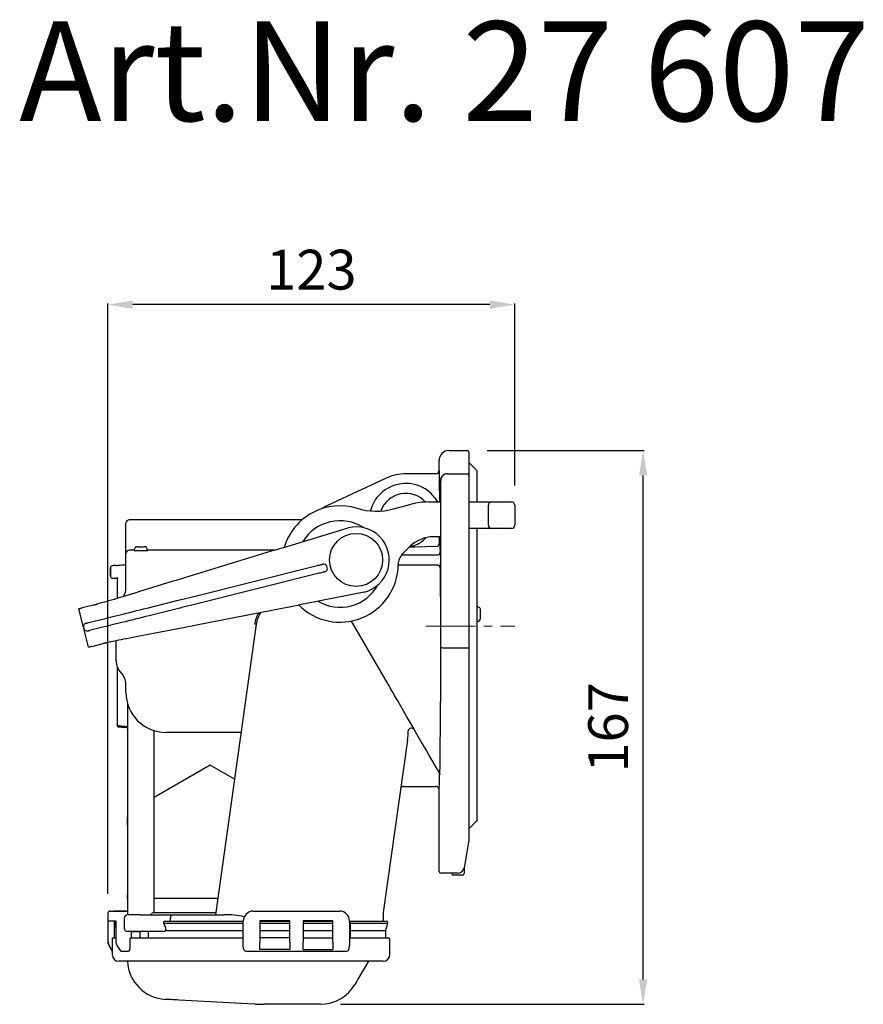
# Model space of a CAD drawing. Units: millimetres. Extents: x 5750 to 6005, y 9009 to 9517.
# Drawn here: x 5750 to 6005, y 9220 to 9517 of the extents above; entities that cross this region are included whole.
import ezdxf

# ---------------------------------------------------------------- set-up
doc = ezdxf.new("R2010")
doc.units = ezdxf.units.MM
doc.header["$LTSCALE"] = 10
doc.linetypes.add('MITTE2', pattern=[1.125, 0.75, -0.125, 0.125, -0.125])
doc.layers.add('Bemaßung', color=5, linetype='Continuous', lineweight=15)
doc.layers.add('KESSEL-Leichtflüssigkeitssperre', color=7, linetype='Continuous')
doc.styles.add('R4', font='swisscb.ttf', dxfattribs={"height": 60})
doc.styles.get("Standard").update_dxf_attribs({"font": 'romans.shx', "width": 0.8})
doc.dimstyles.new('ISO-25', dxfattribs={"dimtxt": 2.5, "dimasz": 2.5, "dimexe": 1.25, "dimexo": 0.625, "dimtad": 1, "dimtxsty": 'Standard', "dimcen": 2.5, "dimadec": 0, "dimazin": 0, "dimtfac": 1, "dimtmove": 0, "dimatfit": 3, "dimfxl": 1, "dimarcsym": 0})

# ---------------------------------------------------------------- blocks, each defined once
blk = doc.blocks.new('*D0')
at = {"layer": 'Bemaßung', "color": 0, "lineweight": -2}
for p, q in [((5891.36, 9387.46), (5938.66, 9387.46)), ((5938.36, 9227.96), (5938.36, 9379.96)), ((5847.11, 9220.46), (5938.66, 9220.46))]:
    blk.add_line(p, q, dxfattribs=at)
at = {"layer": 'Bemaßung', "color": 0}
for points in [[(5937.11, 9379.96), (5939.61, 9379.96), (5938.36, 9387.46)], [(5937.11, 9227.96), (5939.61, 9227.96), (5938.36, 9220.46)]]:
    blk.add_solid(points, dxfattribs=at)
at = {"layer": 'DEFPOINTS', "color": 0}
for p in [(5885.36, 9387.46), (5938.36, 9387.46), (5841.11, 9220.46)]:
    blk.add_point(p, dxfattribs=at)
at = {"layer": 'Bemaßung', "color": 0, "insert": (5929.36, 9303.96), "char_height": 12, "attachment_point": 5, "rotation": 90}
blk.add_mtext('167', dxfattribs=at)
blk = doc.blocks.new('*D1')
at = {"layer": 'Bemaßung', "color": 0, "lineweight": -2}
for p, q in [((5777.06, 9253.81), (5777.06, 9431.75)), ((5892.21, 9431.45), (5784.56, 9431.45)), ((5899.71, 9376.94), (5899.71, 9431.75))]:
    blk.add_line(p, q, dxfattribs=at)
at = {"layer": 'Bemaßung', "color": 0}
for points in [[(5784.56, 9432.7), (5784.56, 9430.2), (5777.06, 9431.45)], [(5892.21, 9432.7), (5892.21, 9430.2), (5899.71, 9431.45)]]:
    blk.add_solid(points, dxfattribs=at)
at = {"layer": 'DEFPOINTS', "color": 0}
for p in [(5777.06, 9431.45), (5899.71, 9370.94), (5777.06, 9247.81)]:
    blk.add_point(p, dxfattribs=at)
at = {"layer": 'Bemaßung', "color": 0, "insert": (5838.38, 9440.45), "char_height": 12, "attachment_point": 5}
blk.add_mtext('123', dxfattribs=at)

msp = doc.modelspace()

# ---------------------------------------------------------------- linework, layer by layer
at = {"layer": 'KESSEL-Leichtflüssigkeitssperre'}
for p, q in [((5879.86, 9387.46), (5879.93, 9387.46)), ((5879.93, 9387.46), (5885.36, 9387.46)), ((5885.86, 9386.96), (5885.86, 9385.15)), ((5876.86, 9381.46), (5876.86, 9384.46)), ((5885.86, 9385.15), (5885.86, 9379.96)), ((5885.86, 9383.83), (5888.28, 9381.4)), ((5875.86, 9380.46), (5866.86, 9380.46)), ((5876.86, 9381.46), (5876.93, 9381.38)), ((5879.3, 9380.46), (5879.37, 9380.46)), ((5879.37, 9380.46), (5885.36, 9380.46)), ((5879.37, 9380.46), (5879.37, 9380.46)), ((5888.36, 9379.5), (5888.36, 9381.22)), ((5860.94, 9379.15), (5843.05, 9370.8)), ((5877.31, 9378.46), (5877.31, 9373.46)), ((5885.86, 9379.96), (5885.86, 9374.46)), ((5888.36, 9371.94), (5888.36, 9379.5)), ((5876.98, 9375.38), (5876.98, 9371.94)), ((5877.41, 9328.13), (5877.41, 9374.46)), ((5885.86, 9374.46), (5885.86, 9328)), ((5863.15, 9369.84), (5868.46, 9371.26)), ((5873.64, 9371.94), (5877.37, 9371.94)), ((5876.45, 9371.94), (5875.99, 9372.68)), ((5877.31, 9373.46), (5877.3, 9373.46)), ((5877.3, 9373.46), (5877.3, 9371.94)), ((5885.86, 9371.94), (5890.71, 9371.94)), ((5890.71, 9371.94), (5892.71, 9371.94)), ((5892.71, 9371.94), (5894.24, 9371.94)), ((5894.24, 9371.94), (5898.71, 9371.94)), ((5891.71, 9364.94), (5891.71, 9370.94)), ((5899.71, 9370.94), (5899.71, 9364.94)), ((5782.5, 9364.86), (5782.5, 9365.53)), ((5835.54, 9366.53), (5783.5, 9366.53)), ((5782.5, 9356.39), (5782.5, 9364.86)), ((5782.5, 9356.23), (5782.5, 9364.57)), ((5830.04, 9358.22), (5849.43, 9364.16)), ((5890.71, 9363.94), (5885.86, 9363.94)), ((5888.36, 9359.99), (5888.36, 9363.94)), ((5892.71, 9363.94), (5890.71, 9363.94)), ((5894.24, 9363.94), (5892.71, 9363.94)), ((5898.71, 9363.94), (5894.24, 9363.94)), ((5877.36, 9361.44), (5875.15, 9361.44)), ((5877, 9359.56), (5877, 9361.44)), ((5877, 9359.56), (5877.17, 9359.4)), ((5885.86, 9361.46), (5885.86, 9355.2)), ((5888.36, 9346.45), (5888.36, 9359.99)), ((5782.5, 9356.31), (5782.5, 9356.39)), ((5782.5, 9351.32), (5782.5, 9356.31)), ((5785, 9357.39), (5783.5, 9357.39)), ((5785, 9357.46), (5785, 9357.35)), ((5786, 9358.46), (5788, 9358.46)), ((5789, 9357.35), (5789, 9357.46)), ((5827.3, 9357.39), (5789, 9357.39)), ((5826.29, 9357.08), (5800.18, 9349.09)), ((5868.08, 9358.52), (5866.02, 9356.46)), ((5869.53, 9358.34), (5867.84, 9358.28)), ((5876.03, 9358.56), (5869.53, 9358.34)), ((5877.24, 9357.03), (5877.31, 9356.96)), ((5782.5, 9354.76), (5782.5, 9355.38)), ((5782.5, 9353.55), (5782.5, 9354.69)), ((5782.5, 9353.06), (5782.5, 9353.55)), ((5876.32, 9356.03), (5876.24, 9356.03)), ((5877.32, 9355.46), (5877.32, 9353.45)), ((5777.85, 9352.2), (5777.85, 9349.46)), ((5777.88, 9349.46), (5777.88, 9352.2)), ((5782.5, 9346.04), (5782.5, 9351.32)), ((5801.33, 9343.07), (5840.16, 9352.77)), ((5840.74, 9350.44), (5801.91, 9340.74)), ((5843.17, 9352.08), (5843.08, 9352.47)), ((5876.28, 9352.92), (5876.38, 9352.92)), ((5877.31, 9351.95), (5877.29, 9351.93)), ((5777.85, 9349.46), (5777.88, 9349.46)), ((5778.38, 9348.96), (5778.35, 9348.96)), ((5778.38, 9348.96), (5779.47, 9348.96)), ((5780.1, 9348.96), (5779.47, 9348.96)), ((5779.85, 9348.96), (5779.85, 9342.86)), ((5796.36, 9347.92), (5787.58, 9345.23)), ((5854.28, 9344.75), (5834.37, 9340.87)), ((5888.36, 9275.93), (5888.36, 9346.45)), ((5788.89, 9339.96), (5797.79, 9342.19)), ((5877.31, 9343.44), (5877.31, 9318.26)), ((5769.73, 9334.15), (5768.33, 9339.77)), ((5772.72, 9340.87), (5769.3, 9340.02)), ((5798.37, 9339.86), (5789.47, 9337.63)), ((5803.73, 9334.89), (5830.53, 9340.12)), ((5889.11, 9340.03), (5888.36, 9340.46)), ((5889.36, 9336.93), (5889.36, 9339.6)), ((5770.91, 9335.47), (5775.39, 9336.59)), ((5861.49, 9317), (5850.49, 9336.04)), ((5888.36, 9335.93), (5888.37, 9335.93)), ((5769.73, 9334.15), (5769.83, 9333.76)), ((5771.23, 9328.13), (5769.83, 9333.76)), ((5770.63, 9335.4), (5770.53, 9335.37)), ((5771.11, 9333.05), (5771.21, 9333.07)), ((5775.97, 9334.26), (5771.5, 9333.14)), ((5790.79, 9332.37), (5799.8, 9334.13)), ((5821.77, 9335.05), (5809.46, 9247.46)), ((5779.5, 9324.02), (5779.5, 9330.17)), ((5772.2, 9328.37), (5775.63, 9329.23)), ((5879.41, 9327.96), (5885.36, 9327.96)), ((5879.41, 9327.96), (5879.41, 9327.96)), ((5885.86, 9328), (5885.86, 9269.96)), ((5779.85, 9322.18), (5779.85, 9304.54)), ((5782.5, 9314.46), (5782.5, 9316.87)), ((5783, 9311.03), (5783, 9247.46)), ((5791, 9248.46), (5791, 9302.98)), ((5816.87, 9302.46), (5794.5, 9302.46)), ((5816.91, 9302.46), (5816.87, 9302.46)), ((5816.88, 9302.45), (5816.95, 9302.44)), ((5867.35, 9300.08), (5860.05, 9248.13)), ((5885.86, 9302.1), (5885.86, 9278.38)), ((5877.11, 9289.68), (5877.03, 9289.81)), ((5877.11, 9289.75), (5877.11, 9289.68)), ((5866.27, 9286.17), (5875.86, 9286.17)), ((5876.86, 9260.46), (5876.86, 9285.17)), ((5782.86, 9276.43), (5782.86, 9274.97)), ((5885.86, 9278.38), (5885.86, 9277.08)), ((5885.86, 9277.08), (5885.86, 9269.96)), ((5885.86, 9273.33), (5888.28, 9275.76)), ((5885.86, 9274.6), (5885.86, 9270.49)), ((5885.86, 9270.49), (5885.86, 9269.96)), ((5885.86, 9269.96), (5884.39, 9261.61)), ((5884.39, 9261.61), (5884.39, 9259.86)), ((5877.8, 9259.96), (5877.36, 9259.96)), ((5879.3, 9259.96), (5877.8, 9259.96)), ((5882.42, 9259.96), (5879.3, 9259.96)), ((5880.86, 9259.96), (5880.86, 9259.86)), ((5880.86, 9259.36), (5880.86, 9259.86)), ((5883.89, 9259.36), (5880.86, 9259.36)), ((5782.86, 9252.92), (5782.86, 9252.4)), ((5782.86, 9252.4), (5783, 9252.4)), ((5783, 9252.4), (5782.86, 9252.4)), ((5810.16, 9252.4), (5791, 9252.4)), ((5777.06, 9247.81), (5777.06, 9239.24)), ((5777.81, 9248.56), (5781.64, 9248.56)), ((5778.96, 9248.56), (5778.86, 9248.56)), ((5778.96, 9248.56), (5779.03, 9248.56)), ((5781.2, 9248.56), (5779.03, 9248.56)), ((5781.2, 9248.56), (5781.25, 9248.56)), ((5782.51, 9248.56), (5781.25, 9248.56)), ((5781.64, 9248.56), (5782.51, 9248.56)), ((5782, 9246.46), (5782, 9243.46)), ((5786.86, 9247.46), (5783, 9247.46)), ((5786.86, 9247.46), (5796.34, 9247.46)), ((5790.14, 9247.6), (5791, 9248.46)), ((5790.7, 9248.16), (5808.71, 9248.16)), ((5795.93, 9245.46), (5795.93, 9246.46)), ((5796.34, 9247.46), (5811.99, 9247.46)), ((5808.71, 9248.16), (5809.56, 9248.16)), ((5811.99, 9247.46), (5811.99, 9247.46)), ((5820.86, 9248.56), (5846.86, 9248.56)), ((5860.05, 9248.13), (5860.05, 9245.46)), ((5777.12, 9245.66), (5779.49, 9245.66)), ((5777.12, 9239.24), (5777.12, 9245.66)), ((5778.93, 9245.66), (5778.93, 9240.96)), ((5779.06, 9245.46), (5779.06, 9244.94)), ((5779.49, 9245.46), (5779.06, 9245.46)), ((5779.06, 9244.94), (5779.49, 9243.32)), ((5779.06, 9244.94), (5779.49, 9244.94)), ((5779.49, 9245.66), (5779.49, 9239.24)), ((5793.88, 9244.94), (5793.88, 9245.46)), ((5810.44, 9245.46), (5793.88, 9245.46)), ((5793.88, 9244.94), (5810.44, 9244.94)), ((5794.5, 9243.46), (5793.88, 9244.94)), ((5817.86, 9245.46), (5810.44, 9245.46)), ((5810.44, 9244.94), (5817.86, 9244.94)), ((5817.86, 9239.24), (5817.86, 9245.56)), ((5831.86, 9245.66), (5822.86, 9245.66)), ((5822.86, 9245.66), (5822.86, 9239.24)), ((5831.86, 9245.46), (5822.86, 9245.46)), ((5822.86, 9244.94), (5831.86, 9244.94)), ((5831.86, 9239.24), (5831.86, 9245.66)), ((5844.86, 9245.66), (5835.86, 9245.66)), ((5835.86, 9245.66), (5835.86, 9239.24)), ((5844.86, 9245.46), (5835.86, 9245.46)), ((5835.86, 9244.94), (5844.86, 9244.94)), ((5844.86, 9239.24), (5844.86, 9245.66)), ((5849.86, 9245.56), (5849.86, 9239.24)), ((5850.05, 9245.46), (5849.86, 9245.46)), ((5849.86, 9244.94), (5850.05, 9244.94)), ((5861.35, 9245.46), (5850.05, 9245.46)), ((5850.05, 9245.46), (5850.05, 9244.94)), ((5850.05, 9244.94), (5861.35, 9244.94)), ((5850.05, 9244.94), (5850.05, 9242.7)), ((5861.35, 9244.94), (5860.75, 9242.7)), ((5861.35, 9245.46), (5861.35, 9244.94)), ((5786.79, 9242.46), (5783, 9242.46)), ((5784.1, 9242.46), (5784.1, 9240.96)), ((5784.16, 9242.46), (5785.96, 9242.46)), ((5785.96, 9242.46), (5786.8, 9242.46)), ((5793.66, 9242.46), (5786.79, 9242.46)), ((5786.81, 9240.46), (5786.8, 9242.46)), ((5789.17, 9242.46), (5789.14, 9240.46)), ((5794.42, 9242.7), (5810.85, 9242.7)), ((5822.86, 9242.7), (5831.86, 9242.7)), ((5835.86, 9242.7), (5844.86, 9242.7)), ((5849.86, 9242.7), (5850.05, 9242.7)), ((5850.05, 9242.7), (5860.75, 9242.7)), ((5850.05, 9242.7), (5850.05, 9240.46)), ((5860.75, 9242.7), (5860.75, 9240.46)), ((5777.33, 9238.24), (5778.36, 9236.46)), ((5778.43, 9236.46), (5778.43, 9240.46)), ((5778.43, 9240.46), (5779.49, 9240.46)), ((5783.69, 9239.96), (5783.69, 9237.97)), ((5784.1, 9240.46), (5788.32, 9240.46)), ((5788.32, 9240.46), (5810.31, 9240.46)), ((5810.31, 9240.46), (5817.86, 9240.46)), ((5817.86, 9238.64), (5817.86, 9239.24)), ((5817.86, 9238.05), (5817.86, 9238.64)), ((5831.86, 9240.46), (5822.86, 9240.46)), ((5822.86, 9238.24), (5822.86, 9239.24)), ((5822.86, 9236.98), (5822.86, 9238.24)), ((5831.86, 9239.24), (5831.86, 9238.24)), ((5831.86, 9238.24), (5831.86, 9236.98)), ((5835.86, 9240.46), (5844.86, 9240.46)), ((5835.86, 9238.24), (5835.86, 9239.24)), ((5835.86, 9236.98), (5835.86, 9238.24)), ((5844.86, 9239.24), (5844.86, 9238.24)), ((5844.86, 9238.24), (5844.86, 9236.98)), ((5849.86, 9240.46), (5850.05, 9240.46)), ((5849.86, 9239.24), (5849.86, 9238.64)), ((5849.86, 9238.64), (5849.86, 9238.06)), ((5850.05, 9240.46), (5861.55, 9240.46)), ((5862.05, 9235.46), (5862.05, 9239.96)), ((5778.36, 9236.46), (5778.36, 9235.46)), ((5778.36, 9236.46), (5778.43, 9236.46)), ((5780.91, 9236.46), (5783.26, 9236.46)), ((5818.66, 9236.46), (5849.06, 9236.46)), ((5831.86, 9236.98), (5822.86, 9236.98)), ((5835.86, 9236.98), (5844.86, 9236.98)), ((5789.33, 9233.46), (5780.36, 9233.46)), ((5811.32, 9233.46), (5789.33, 9233.46)), ((5818.15, 9233.46), (5811.32, 9233.46)), ((5850.05, 9233.46), (5818.15, 9233.46)), ((5860.05, 9233.46), (5850.05, 9233.46)), ((5855.55, 9233.46), (5852.71, 9228.55)), ((5819.27, 9220.64), (5798.57, 9221.73)), ((5821.45, 9220.53), (5819.27, 9220.64)), ((5841.11, 9220.46), (5824.17, 9220.46))]:
    msp.add_line(p, q, dxfattribs=at)
at = {"layer": 'KESSEL-Leichtflüssigkeitssperre', "color": 1, "linetype": 'MITTE2', "lineweight": 9, "ltscale": 2}
msp.add_line((5872.88, 9334.46), (5899.71, 9334.46), dxfattribs=at)
at = {"layer": 'KESSEL-Leichtflüssigkeitssperre', "flags": 128}
for points in [[(5830.04, 9358.22), (5828.78, 9357.84), (5827.53, 9357.46), (5826.29, 9357.08)], [(5868.1, 9358.51), (5868.26, 9358.53), (5869.38, 9358.81)], [(5777.88, 9352.2), (5777.85, 9352.2), (5777.85, 9352.2)], [(5778.3, 9352.7), (5778.31, 9352.7), (5778.34, 9352.7)], [(5779.42, 9352.79), (5779.07, 9352.76), (5778.77, 9352.74), (5778.55, 9352.72), (5778.4, 9352.7), (5778.34, 9352.7)], [(5779.42, 9352.79), (5779.83, 9352.83), (5780.17, 9352.86), (5780.45, 9352.88), (5780.66, 9352.9), (5780.79, 9352.91)], [(5780.79, 9352.91), (5781.11, 9352.94), (5781.51, 9352.98), (5781.98, 9353.02), (5782.49, 9353.06)], [(5840.16, 9352.77), (5840.47, 9352.85), (5840.79, 9352.93), (5841.08, 9353), (5841.34, 9353.07), (5841.56, 9353.12), (5841.73, 9353.16), (5841.83, 9353.19), (5841.86, 9353.2)], [(5842.45, 9350.87), (5842.41, 9350.86), (5842.31, 9350.83), (5842.15, 9350.79), (5841.93, 9350.74), (5841.66, 9350.67), (5841.37, 9350.6), (5841.05, 9350.52), (5840.74, 9350.44)], [(5800.18, 9349.09), (5798.91, 9348.7), (5797.64, 9348.31), (5796.36, 9347.92)], [(5787.58, 9345.23), (5786.54, 9344.91), (5785.5, 9344.59), (5784.48, 9344.28), (5783.48, 9343.97), (5782.49, 9343.67), (5781.54, 9343.38), (5780.62, 9343.1), (5779.74, 9342.83), (5778.9, 9342.57), (5778.12, 9342.33), (5777.38, 9342.11), (5776.7, 9341.9), (5776.09, 9341.71)], [(5776.09, 9341.71), (5775.59, 9341.59), (5775.14, 9341.48), (5774.75, 9341.38), (5774.42, 9341.3), (5774.15, 9341.23), (5773.94, 9341.17), (5773.78, 9341.14), (5773.69, 9341.11)], [(5797.79, 9342.19), (5798.23, 9342.3), (5798.68, 9342.41), (5799.12, 9342.52), (5799.56, 9342.63), (5800.01, 9342.74), (5800.45, 9342.85), (5800.89, 9342.96), (5801.33, 9343.07)], [(5768.33, 9339.77), (5768.34, 9339.78), (5768.4, 9339.79), (5768.49, 9339.81), (5768.61, 9339.84), (5768.76, 9339.88), (5768.92, 9339.92), (5769.11, 9339.97), (5769.3, 9340.02)], [(5772.72, 9340.87), (5772.9, 9340.92), (5773.08, 9340.96), (5773.24, 9341), (5773.39, 9341.04), (5773.51, 9341.07), (5773.6, 9341.09), (5773.66, 9341.11), (5773.69, 9341.11)], [(5775.39, 9336.59), (5775.99, 9336.74), (5776.65, 9336.91), (5777.37, 9337.09), (5778.14, 9337.28), (5778.96, 9337.48), (5779.82, 9337.7), (5780.72, 9337.92), (5781.66, 9338.16), (5782.63, 9338.4), (5783.63, 9338.65), (5784.66, 9338.91), (5785.7, 9339.17), (5786.76, 9339.43), (5787.82, 9339.7), (5788.89, 9339.96)], [(5801.91, 9340.74), (5801.47, 9340.63), (5801.03, 9340.52), (5800.59, 9340.41), (5800.15, 9340.3), (5799.7, 9340.19), (5799.26, 9340.08), (5798.81, 9339.97), (5798.37, 9339.86)], [(5830.53, 9340.12), (5831.8, 9340.37), (5833.08, 9340.62), (5834.37, 9340.87)], [(5789.47, 9337.63), (5788.4, 9337.37), (5787.34, 9337.1), (5786.28, 9336.84), (5785.24, 9336.58), (5784.22, 9336.32), (5783.22, 9336.07), (5782.24, 9335.83), (5781.3, 9335.59), (5780.4, 9335.37), (5779.54, 9335.15), (5778.72, 9334.95), (5777.95, 9334.76), (5777.24, 9334.58), (5776.57, 9334.41), (5775.97, 9334.26)], [(5770.63, 9335.4), (5770.65, 9335.41), (5770.69, 9335.41), (5770.72, 9335.42), (5770.75, 9335.43), (5770.79, 9335.44), (5770.83, 9335.45), (5770.87, 9335.46), (5770.91, 9335.47)], [(5771.5, 9333.14), (5771.45, 9333.13), (5771.41, 9333.12), (5771.37, 9333.11), (5771.33, 9333.1), (5771.3, 9333.09), (5771.27, 9333.09), (5771.24, 9333.08), (5771.21, 9333.07)], [(5799.8, 9334.13), (5801.12, 9334.38), (5802.43, 9334.64), (5803.73, 9334.89)], [(5821.77, 9335.05), (5821.76, 9335.05), (5821.71, 9335.06), (5821.65, 9335.06), (5821.57, 9335.07), (5821.49, 9335.09), (5821.39, 9335.1), (5821.29, 9335.11)], [(5776.6, 9329.47), (5776.69, 9329.49), (5776.84, 9329.53), (5777.06, 9329.59), (5777.33, 9329.65), (5777.66, 9329.74), (5778.05, 9329.83), (5778.5, 9329.94), (5779, 9330.07)], [(5779, 9330.07), (5779.63, 9330.19), (5780.32, 9330.33), (5781.08, 9330.48), (5781.89, 9330.63), (5782.74, 9330.8), (5783.65, 9330.98), (5784.59, 9331.16), (5785.57, 9331.35), (5786.58, 9331.55), (5787.61, 9331.75), (5788.66, 9331.95), (5789.72, 9332.16), (5790.79, 9332.37)], [(5772.2, 9328.37), (5772.02, 9328.33), (5771.83, 9328.28), (5771.67, 9328.24), (5771.52, 9328.2), (5771.4, 9328.17), (5771.31, 9328.15), (5771.25, 9328.14), (5771.23, 9328.13)], [(5776.6, 9329.47), (5776.57, 9329.46), (5776.51, 9329.45), (5776.42, 9329.42), (5776.3, 9329.39), (5776.15, 9329.36), (5775.99, 9329.32), (5775.81, 9329.27), (5775.63, 9329.23)], [(5877.31, 9318.26), (5877.31, 9316.85), (5877.31, 9315.54), (5877.3, 9314.24), (5877.3, 9312.94), (5877.3, 9311.68)], [(5864.4, 9311.95), (5864.07, 9312.53), (5863.44, 9313.61), (5862.81, 9314.71), (5862.15, 9315.85), (5861.49, 9317)], [(5861.8, 9316.46), (5861.79, 9316.47), (5861.76, 9316.52), (5861.74, 9316.56)], [(5876.97, 9290.18), (5876.37, 9291.22), (5875.74, 9292.32), (5875.08, 9293.46), (5874.39, 9294.65), (5873.68, 9295.88), (5872.95, 9297.16), (5872.18, 9298.48), (5871.4, 9299.84), (5870.59, 9301.23), (5869.76, 9302.67), (5868.91, 9304.14), (5868.05, 9305.64), (5867.16, 9307.18), (5866.26, 9308.74), (5865.34, 9310.34), (5864.4, 9311.95)], [(5779.85, 9304.54), (5779.88, 9304.54), (5780, 9304.53), (5780.18, 9304.51), (5780.44, 9304.49), (5780.78, 9304.46), (5781.18, 9304.43), (5781.66, 9304.38), (5782.21, 9304.34), (5782.83, 9304.28), (5783, 9304.27)], [(5783, 9303.81), (5782.63, 9303.84), (5782.09, 9303.89), (5781.62, 9303.93), (5781.22, 9303.96), (5780.89, 9303.99), (5780.63, 9304.01), (5780.45, 9304.03), (5780.34, 9304.04), (5780.3, 9304.04), (5780.3, 9304.04)], [(5867.35, 9300.08), (5867.5, 9301.48), (5867.56, 9302.93)], [(5816.88, 9302.45), (5816.91, 9302.46), (5817.06, 9302.41), (5817.17, 9302.32), (5817.17, 9302.32)], [(5815.21, 9288.35), (5807.86, 9292.6), (5791, 9282.86)], [(5885.86, 9269.96), (5885.86, 9269.96), (5885.86, 9269.96)], [(5885.86, 9269.96), (5885.86, 9269.96)], [(5885.86, 9269.96), (5885.86, 9269.96)], [(5782.51, 9248.56), (5782.75, 9248.52), (5783, 9248.39)], [(5789.79, 9247.46), (5790.02, 9247.51), (5790.14, 9247.6)], [(5810.85, 9242.7), (5811.53, 9242.69), (5812.27, 9242.69), (5813.06, 9242.7), (5813.9, 9242.7), (5814.74, 9242.7), (5815.6, 9242.7), (5816.51, 9242.7), (5817.42, 9242.69), (5817.86, 9242.7)], [(5778.43, 9236.46), (5778.26, 9236.74), (5777.39, 9238.24)], [(5779.78, 9238.24), (5780.58, 9236.98), (5780.91, 9236.46)], [(5783.69, 9237.97), (5783.64, 9237.22), (5783.57, 9236.93), (5783.44, 9236.6), (5783.37, 9236.51), (5783.28, 9236.46), (5783.26, 9236.46)], [(5818.15, 9236.81), (5817.94, 9237.35), (5817.86, 9238.05)], [(5852.71, 9228.55), (5852.4, 9228), (5852.09, 9227.47), (5851.79, 9226.95), (5851.51, 9226.46)], [(5798.57, 9221.73), (5797.87, 9221.76), (5797.23, 9221.8), (5796.65, 9221.83), (5796.12, 9221.86), (5795.66, 9221.88), (5795.27, 9221.9), (5794.94, 9221.92), (5794.69, 9221.93), (5794.51, 9221.94), (5794.4, 9221.95), (5794.36, 9221.95), (5794.36, 9221.95)]]:
    msp.add_lwpolyline(points, dxfattribs=at)
at = {"layer": 'KESSEL-Leichtflüssigkeitssperre'}
msp.add_circle((5851.86, 9354.46), 8, dxfattribs=at)
for centre, radius, start, end in [((5885.36, 9386.96), 0.5, 0, 90), ((5879.37, 9378.46), 2, 90.0011, 180.0011), ((5879.3, 9378.47), 1.99, 90.0594, 140.9412), ((5885.36, 9379.96), 0.5, 0, 90), ((5888.11, 9381.22), 0.25, 0, 45), ((5866.86, 9366.45), 11.06, 90.1164, 115.2579), ((5866.85, 9366.47), 11.05, 53.7968, 90.0572), ((5866.86, 9366.47), 11.05, 115.315, 151.035), ((5866.86, 9366.46), 8.05, 42.7947, 160.0655), ((5866.86, 9366.46), 11.05, 34.2581, 53.8735), ((5866.86, 9366.46), 11.05, 150.9594, 165.4134), ((5873.64, 9351.94), 20, 90, 105), ((5892.71, 9370.94), 1, 90, 180), ((5898.71, 9370.94), 1, 0, 90), ((5847.01, 9353.24), 17.55, 73.02, 163.3627), ((5857.97, 9389.16), 20, 253.02, 285), ((5783.5, 9365.53), 1, 90, 180), ((5847.01, 9353.24), 13.05, 57.1164, 148.8346), ((5851.86, 9354.46), 10, 284.0269, 104.0269), ((5892.71, 9364.94), 1, 180, 270), ((5898.71, 9364.94), 1, 270, 0), ((5875.15, 9351.44), 10, 90, 135), ((5866.86, 9366.46), 8.05, 288.2379, 319.2435), ((5786, 9357.46), 1, 90, 180), ((5788, 9357.46), 1, 0, 90), ((5869.55, 9352.92), 5, 135, 179.1783), ((5876.24, 9357.03), 1, 274.5419, 359.8897), ((5778.35, 9352.2), 0.5, 95, 179.0897), ((5778.38, 9352.2), 0.5, 95.0261, 180.0363), ((5847.01, 9353.24), 17.55, 224.6911, 359.1783), ((5842.11, 9352.23), 1, 14.0269, 104.0269), ((5842.2, 9351.84), 1, 284.0269, 14.0269), ((5876.28, 9351.92), 1, 0.6446, 84.7215), ((5778.35, 9349.46), 0.5, 180, 270), ((5778.38, 9349.46), 0.5, 179.9712, 269.9717), ((5777.5, 9346.04), 5, 328.8506, 0), ((5847.01, 9353.24), 13.05, 239.2192, 330.9374), ((5829.55, 9334.11), 8.32, 147.696, 173.0835), ((5830.68, 9333.79), 9, 147.1446, 172), ((5888.86, 9339.6), 0.5, 0, 60), ((5888.36, 9336.93), 1, 270.5, 0), ((5770.7, 9334.39), 1, 164.0269, 194.0269), ((5770.83, 9334.24), 1.17, 104.7356, 158.8721), ((5770.8, 9334), 1, 194.0269, 224.0269), ((5770.85, 9334.19), 1.17, 229.1809, 283.319), ((5784.5, 9324.02), 5, 180, 225.573), ((5777.5, 9316.87), 5, 0, 45.573), ((5794.5, 9314.46), 12, 180, 270), ((5780.35, 9304.54), 0.5, 180.5908, 265), ((5868.55, 9302.75), 1.01, 32.6378, 169.7332), ((5736.97, 9294.18), 140.21, 358.1876, 359.9333), ((5876.03, 9289.81), 1, 359.9917, 30), ((5770.18, 9290.75), 106.86, 357.2793, 359.4955), ((5876.11, 9289.68), 1, 359.9921, 29.9997), ((5866.26, 9285.17), 1, 89.5528, 172), ((5875.86, 9285.17), 1, 359.9991, 89.9986), ((5875.07, 9285.64), 1.85, 345.4001, 1.307), ((5785.86, 9276.43), 3, 162.4049, 180), ((5785.86, 9274.97), 3, 180, 197.5951), ((5888.11, 9275.93), 0.25, 315, 0), ((5882.42, 9261.96), 2, 270, 350), ((5883.89, 9259.86), 0.5, 270, 0), ((5785.86, 9252.92), 3, 162.4049, 180), ((5777.81, 9247.81), 0.75, 90, 180), ((5783, 9246.46), 1, 90, 180), ((5812.65, 9222.04), 25.43, 77.5005, 91.4827), ((5820.86, 9245.56), 3, 90, 180), ((5846.86, 9245.56), 3, 0, 90), ((5783, 9243.46), 1, 180, 270), ((5779.43, 9240.96), 0.5, 180.0573, 270.0817), ((5784.56, 9240.92), 0.462, 174.8894, 263.7573), ((5779.06, 9239.24), 2, 180, 210), ((5779.12, 9239.24), 2, 180.0037, 210.0571), ((5781.36, 9239.25), 1.87, 180.0778, 212.39), ((5784.15, 9240), 0.462, 96.2442, 185.1109), ((5861.55, 9239.96), 0.5, 0, 90), ((5780.36, 9235.46), 2, 180, 270), ((5860.05, 9235.46), 2, 270, 0), ((5794.99, 9233.93), 12, 182.2675, 267), ((5841.11, 9232.46), 12, 270, 330), ((5824.17, 9272.46), 52, 267, 270)]:
    msp.add_arc(centre, radius, start, end, dxfattribs=at)
for centre, major_axis, ratio, start_param, end_param in [((5879.86, 9384.46), (3, 0), 0.999962, 1.570796, 3.141593), ((5866.86, 9366.46), (-3.03, 13.67), 0.99996, 6.065028, 6.501343), ((5875.86, 9381.46), (-0.707, 0.707), 0.999924, 2.356233, 3.926953), ((5876.93, 9375.38), (0, 6), 0.008728, 4.712388, 6.274458), ((5879.31, 9378.46), (1.44, -1.39), 0.998816, 3.226886, 3.911217), ((5877.37, 9374.46), (0, 4), 0.008727, 6.039757, 6.283185), ((5877.37, 9374.46), (0, 4), 0.008727, 4.712389, 6.039757), ((5846.86, 9362.65), (0, 9), 0.999954, 0.436315, 0.627589), ((5876, 9359.56), (-0.719, 0.695), 0.999926, 2.373723, 3.909463), ((5877.17, 9343.39), (0, 16.01), 0.008762, 5.731741, 6.274726), ((5783.5, 9356.39), (1, 0), 0.997663, 1.570796, 3.141593), ((5787, 9357.36), (2.1, 0), 0.008732, 2.831748, 4.712389), ((5787, 9357.36), (2.1, 0), 0.008732, 4.712389, 6.59303), ((5877.31, 9355.46), (0, 1.5), 0.008727, 4.712389, 6.274459), ((6253.64, 9355.81), (443.19, -0.34), 0.000306, 3.646013, 3.693454), ((5877.31, 9353.45), (0, 1.5), 0.008727, 3.150319, 4.712389), ((6142.8, 9353.02), (463.39, 0.35), 0.000293, 2.183594, 2.214875), ((5877.17, 9343.39), (0, 16.01), 0.008762, 4.715671, 5.275258), ((5879.41, 9328.13), (2, 0), 0.087489, 3.150387, 4.712456), ((5885.36, 9328), (0.5, 0), 0.087489, 4.712389, 6.283185), ((5876.86, 9334.46), (0, 55.14), 0.008727, 3.889198, 4.286506), ((5877.36, 9260.46), (-0.5, 0), 0.999962, 0, 1.570796), ((5796.34, 9246.46), (0, 1), 0.409335, 0, 1.570796), ((5793.34, 9243.46), (1.17, -0.64), 0.659033, 6.113075, 6.977573), ((5793.66, 9243.46), (1.17, 0), 0.857713, 4.712389, 5.418687), ((5849.06, 9238.06), (0, 1.6), 0.5, 3.141593, 4.712389), ((5818.66, 9238.06), (0, -1.6), 0.5, 5.603746, 6.283185)]:
    msp.add_ellipse(centre, major_axis=major_axis, ratio=ratio, start_param=start_param, end_param=end_param, dxfattribs=at)

# ---------------------------------------------------------------- texts
at = {"layer": 'KESSEL-Leichtflüssigkeitssperre', "color": 200, "style": 'R4'}
msp.add_text('Art.Nr. 27 607', height=30, dxfattribs=at).set_placement((5750.31, 9486.86))

# ---------------------------------------------------------------- dimensions: what is measured, and where the dimension line sits
at = {"layer": 'Bemaßung', "color": 5}
dim = msp.add_linear_dim(base=(5777.06, 9431.45), p1=(5899.71, 9370.94), p2=(5777.06, 9247.81), dimstyle='ISO-25', override={"dimscale": 30, "dimtxt": 0.4, "dimasz": 0.25, "dimexe": 0.01, "dimexo": 0.2, "dimgap": 0.1, "dimdec": 0}, dxfattribs=at)
dim.commit()
dim.dimension.update_dxf_attribs({"geometry": '*D1', "text_midpoint": (5838.38, 9440.45)})
dim = msp.add_linear_dim(base=(5938.36, 9387.46), p1=(5841.11, 9220.46), p2=(5885.36, 9387.46), angle=90, dimstyle='ISO-25', override={"dimscale": 30, "dimtxt": 0.4, "dimasz": 0.25, "dimexe": 0.01, "dimexo": 0.2, "dimgap": 0.1, "dimdec": 0}, dxfattribs=at)
dim.commit()
dim.dimension.update_dxf_attribs({"geometry": '*D0', "text_midpoint": (5929.36, 9303.96)})

doc.saveas('drawing.dxf')
